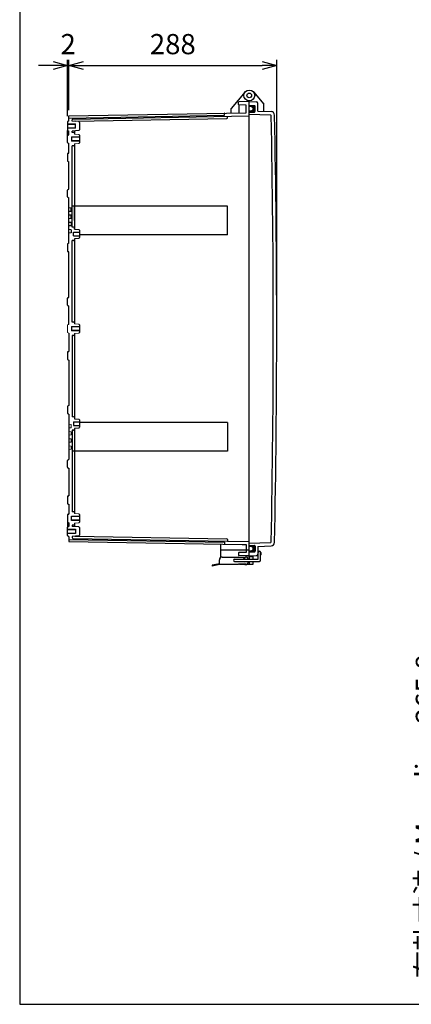
# Model space of a CAD drawing. Units: millimetres. Extents: x 0 to 6548, y -53 to 2240.
# Drawn here: x 3324 to 3867, y 0 to 1365 of the extents above; entities that cross this region are included whole.
import ezdxf

# ---------------------------------------------------------------- set-up
doc = ezdxf.new("R2010")
doc.units = ezdxf.units.MM
doc.header["$LTSCALE"] = 8
doc.linetypes.add('AM_ISO02W050x2', pattern=[3.75, 3, -0.75])
for name, color, linetype, lineweight in [('AM_5', 3, 'Continuous', 25), ('ｶﾞｽｹｯﾄ', 5, 'Continuous', 50), ('ﾄｯﾌﾟｶﾊﾞｰ', 7, 'Continuous', 25), ('ﾄｯﾌﾟｶﾊﾞｰ0', 7, 'AM_ISO02W050x2', 13), ('ﾎﾞﾃﾞｨｰ', 2, 'Continuous', 25), ('ﾎﾞﾃﾞｨｰ0', 2, 'AM_ISO02W050x2', 13), ('ﾗｯﾁ', 3, 'Continuous', 25), ('ﾗｯﾁ金具', 6, 'Continuous', 25)]:
    doc.layers.add(name, color=color, linetype=linetype, lineweight=lineweight)
doc.styles.get("Standard").update_dxf_attribs({"font": 'ISOCP.SHX', "bigfont": 'EXTFONT.SHX'})
doc.dimstyles.new('AM_ISO$0', dxfattribs={"dimscale": 8, "dimtxt": 3.5, "dimasz": 2.5, "dimexe": 1, "dimexo": 1, "dimgap": 1.5, "dimtad": 1, "dimdec": 1, "dimdsep": 46, "dimtxsty": 'STANDARD', "dimblk": 'OPEN30', "dimcen": 0, "dimclrd": 3, "dimclre": 3, "dimclrt": 2, "dimadec": 0, "dimazin": 2, "dimtp": 0.1, "dimtm": 0.1, "dimtfac": 0.71, "dimtmove": 0, "dimatfit": 3, "dimldrblk": 'OPEN30', "dimfxl": 1, "dimlwd": -1, "dimlwe": -1, "dimarcsym": 0})

# ---------------------------------------------------------------- blocks, each defined once
blk = doc.blocks.new('TK-A3')
blk.add_lwpolyline([(0, 0), (403, 0), (403, 280), (0, 280)], close=True)
blk = doc.blocks.new('_Open30')
at = {"color": 0, "linetype": 'ByBlock', "lineweight": -2}
for p, q in [((-1, 0.268), (0, 0)), ((0, 0), (-1, -0.268)), ((0, 0), (-1, 0))]:
    blk.add_line(p, q, dxfattribs=at)
blk = doc.blocks.new('*D52')
at = {"layer": 'AM_5', "color": 3}
for p, q in [((3370.2, 1301.8), (3350.2, 1301.8)), ((3390.2, 1231.5), (3390.2, 1309.8)), ((3392.2, 1301.8), (3390.2, 1301.8)), ((3392.2, 1239.9), (3392.2, 1309.8)), ((3412.2, 1301.8), (3432.2, 1301.8))]:
    blk.add_line(p, q, dxfattribs=at)
at = {"layer": 'Defpoints', "color": 0}
for p in [(3390.2, 1301.8), (3392.2, 1231.9), (3390.2, 1223.5)]:
    blk.add_point(p, dxfattribs=at)
at = {"layer": 'AM_5', "color": 3, "xscale": 20, "yscale": 20, "zscale": 20}
blk.add_blockref('_Open30', (3390.2, 1301.8), dxfattribs=at)
at = {"layer": 'AM_5', "color": 3, "xscale": 20, "yscale": 20, "zscale": 20, "rotation": 180}
blk.add_blockref('_Open30', (3392.2, 1301.8), dxfattribs=at)
at = {"layer": 'AM_5', "color": 2, "insert": (3391.2, 1327.8), "char_height": 28, "attachment_point": 5}
blk.add_mtext('2', dxfattribs=at)
blk = doc.blocks.new('*D53')
at = {"layer": 'AM_5', "color": 3}
for p, q in [((3392.2, 1239.9), (3392.2, 1309.8)), ((3412.2, 1301.8), (3660.2, 1301.8)), ((3680.2, 944.8), (3680.2, 1309.8))]:
    blk.add_line(p, q, dxfattribs=at)
at = {"layer": 'Defpoints', "color": 0}
for p in [(3680.2, 1301.8), (3392.2, 1231.9), (3680.2, 936.8)]:
    blk.add_point(p, dxfattribs=at)
at = {"layer": 'AM_5', "color": 3, "xscale": 20, "yscale": 20, "zscale": 20, "rotation": 180}
blk.add_blockref('_Open30', (3392.2, 1301.8), dxfattribs=at)
at = {"layer": 'AM_5', "color": 3, "xscale": 20, "yscale": 20, "zscale": 20}
blk.add_blockref('_Open30', (3680.2, 1301.8), dxfattribs=at)
at = {"layer": 'AM_5', "color": 2, "insert": (3536.2, 1327.8), "char_height": 28, "attachment_point": 5}
blk.add_mtext('288', dxfattribs=at)
blk = doc.blocks.new('*D54')
at = {"layer": 'AM_5', "color": 3}
for p, q in [((3985.5, 393.5), (3908.6, 393.5)), ((3916.6, 147.7), (3916.6, 373.5)), ((3995.1, 127.7), (3908.6, 127.7))]:
    blk.add_line(p, q, dxfattribs=at)
at = {"layer": 'Defpoints', "color": 0}
for p in [(3916.6, 393.5), (3993.5, 393.5), (4003.1, 127.7)]:
    blk.add_point(p, dxfattribs=at)
at = {"layer": 'AM_5', "color": 3, "xscale": 20, "yscale": 20, "zscale": 20}
for p, rotation in [((3916.6, 393.5), 90), ((3916.6, 127.7), 270)]:
    blk.add_blockref('_Open30', p, dxfattribs=dict(at, rotation=rotation))
at = {"layer": 'AM_5', "color": 2, "insert": (3890.6, 260.6), "char_height": 28, "attachment_point": 5, "rotation": 90}
blk.add_mtext('有効寸法 / Max dim. 265.8', dxfattribs=at)

msp = doc.modelspace()

# ---------------------------------------------------------------- hatches: boundary and pattern name
at = {"layer": 'ｶﾞｽｹｯﾄ'}
h = msp.add_hatch(color=256, dxfattribs=at)
edge = h.paths.add_edge_path()
edge.add_line((3649.231, 1237.294), (3642.231, 1237.294))
edge.add_line((3642.231, 1237.294), (3642.231, 1239.544))
edge.add_line((3642.231, 1239.544), (3644.481, 1239.544))
edge.add_arc((3644.481, 1241.794), 2.25, 270, 450)
edge.add_line((3644.481, 1244.044), (3642.231, 1244.044))
edge.add_line((3642.231, 1244.044), (3642.231, 1246.294))
edge.add_line((3642.231, 1246.294), (3649.231, 1246.294))
edge.add_arc((3649.231, 1245.294), 1, 360, 450, ccw=False)
edge.add_line((3650.231, 1245.294), (3650.231, 1238.294))
edge.add_arc((3649.231, 1238.294), 1, 270, 360, ccw=False)
h = msp.add_hatch(color=256, dxfattribs=at)
edge = h.paths.add_edge_path()
edge.add_line((3649.231, 636.294), (3642.231, 636.294))
edge.add_line((3642.231, 636.294), (3642.231, 634.044))
edge.add_line((3642.231, 634.044), (3644.481, 634.044))
edge.add_arc((3644.481, 631.794), 2.25, 270, 450, ccw=False)
edge.add_line((3644.481, 629.544), (3642.231, 629.544))
edge.add_line((3642.231, 629.544), (3642.231, 627.294))
edge.add_line((3642.231, 627.294), (3649.231, 627.294))
edge.add_arc((3649.231, 628.294), 1, 270, 360)
edge.add_line((3650.231, 628.294), (3650.231, 635.294))
edge.add_arc((3649.231, 635.294), 1, 360, 450)

# ---------------------------------------------------------------- linework, layer by layer
at = {"layer": 'ﾄｯﾌﾟｶﾊﾞｰ'}
for p, q in [((3647.976, 1265.115), (3662.231, 1248.126)), ((3642.231, 1251.794), (3652.335, 1251.264)), ((3642.231, 1246.294), (3649.231, 1246.294)), ((3650.231, 1238.294), (3650.231, 1245.294)), ((3654.231, 1238.639), (3654.231, 1249.267)), ((3662.231, 1238.359), (3662.231, 1248.126)), ((3642.224, 1234.355), (3671.58, 1233.327)), ((3642.231, 1237.294), (3649.231, 1237.294)), ((3654.231, 1238.639), (3672.407, 1238.001)), ((3642.224, 639.232), (3671.58, 640.261)), ((3642.231, 636.294), (3649.231, 636.294)), ((3650.231, 635.294), (3650.231, 628.294)), ((3654.231, 634.949), (3672.407, 635.587)), ((3654.231, 634.949), (3654.231, 624.32)), ((3642.231, 627.294), (3649.231, 627.294)), ((3642.231, 621.794), (3654.731, 622.449)), ((3642.231, 621.794), (3642.231, 617.212)), ((3647.231, 622.056), (3647.231, 617.212)), ((3654.231, 627.132), (3654.731, 627.132)), ((3657.731, 622.606), (3657.757, 622.607)), ((3658.231, 626.632), (3658.231, 623.107)), ((3642.231, 614.212), (3642.231, 609.794)), ((3647.231, 609.794), (3642.231, 609.794)), ((3647.231, 614.212), (3647.231, 609.794))]:
    msp.add_line(p, q, dxfattribs=at)
msp.add_circle((3642.231, 1260.294), 7.5, dxfattribs=at)
for centre, radius, start, end in [((3649.231, 1245.294), 1, 0, 90), ((3652.231, 1249.267), 2, 0, 87), ((3649.231, 1238.294), 1, 270, 0), ((3671.545, 1232.327), 1, 1.157572, 87.993668), ((3672.232, 1233.004), 5, 1.160166, 87.989707), ((-10954.345, 936.794), 14629.876, 358.8424281, 1.1575719), ((-10954.345, 936.794), 14634.576, 358.8398337, 1.1601663), ((3649.231, 635.294), 1, 0, 90), ((3649.231, 628.294), 1, 270, 0), ((3671.545, 641.26), 1, 272.006332, 358.842428), ((3672.232, 640.584), 5, 272.010293, 358.839834), ((3652.231, 624.32), 2, 273, 0), ((3657.731, 626.632), 0.5, 0, 90), ((3657.731, 623.107), 0.5, 273, 0)]:
    msp.add_arc(centre, radius, start, end, dxfattribs=at)
at = {"layer": 'ﾄｯﾌﾟｶﾊﾞｰ0'}
for p, q in [((3647.231, 620.544), (3642.231, 620.544)), ((3647.231, 613.544), (3642.231, 613.544))]:
    msp.add_line(p, q, dxfattribs=at)
at = {"layer": 'ﾎﾞﾃﾞｨｰ'}
for p, q in [((3636.485, 1265.115), (3617.231, 1242.168)), ((3627.231, 1247.75), (3627.231, 1250.789)), ((3642.231, 1251.794), (3627.711, 1251.287)), ((3637.731, 1246.903), (3627.711, 1247.253)), ((3628.231, 1236.05), (3628.231, 1247.235)), ((3637.731, 1236.216), (3637.731, 1246.903)), ((3642.231, 621.794), (3642.231, 1252.794)), ((3392.231, 1231.931), (3637.731, 1236.216)), ((3392.231, 1228.93), (3607.731, 1232.692)), ((3392.231, 1224.759), (3392.231, 1231.931)), ((3397.713, 1227.526), (3642.231, 1231.794)), ((3607.731, 1232.692), (3607.731, 1235.201)), ((3612.231, 1229.252), (3612.231, 1231.27)), ((3617.231, 1235.858), (3617.231, 1242.168)), ((3390.231, 1223.456), (3390.231, 1212.132)), ((3390.231, 1220.294), (3401.231, 1220.294)), ((3390.231, 1215.294), (3401.231, 1215.294)), ((3392.231, 1224.759), (3390.972, 1224.422)), ((3396.731, 1224.759), (3396.731, 1226.526)), ((3405.818, 1223.964), (3396.731, 1224.759)), ((3400.713, 1224.577), (3611.248, 1228.252)), ((3401.231, 1214.794), (3401.231, 1220.794)), ((3406.731, 1222.968), (3406.731, 1212.62)), ((3390.231, 1204.461), (3390.231, 1211.463)), ((3390.231, 1195.127), (3390.231, 1204.461)), ((3390.972, 1211.166), (3392.231, 1210.828)), ((3390.972, 1205.426), (3392.231, 1205.764)), ((3392.231, 1205.764), (3392.231, 1210.828)), ((3395.731, 1202.794), (3395.731, 1196.794)), ((3406.731, 1202.294), (3395.731, 1202.294)), ((3405.818, 1211.623), (3396.731, 1210.828)), ((3396.731, 1209.044), (3396.731, 1210.828)), ((3398.731, 1209.044), (3396.731, 1209.044)), ((3399.731, 1211.091), (3399.731, 1206.496)), ((3406.731, 1204.968), (3406.731, 1194.62)), ((3390.972, 1194.161), (3392.231, 1193.824)), ((3392.231, 1180.264), (3392.231, 1193.824)), ((3406.731, 1197.294), (3395.731, 1197.294)), ((3396.731, 1077.644), (3396.731, 1190.544)), ((3398.731, 1190.544), (3396.731, 1190.544)), ((3399.731, 1193.091), (3399.731, 1074.996)), ((3390.231, 1178.961), (3390.231, 1169.627)), ((3390.972, 1179.926), (3392.231, 1180.264)), ((3390.972, 1168.661), (3392.231, 1168.324)), ((3392.231, 1130.264), (3392.231, 1168.324)), ((3390.231, 1119.627), (3390.231, 1128.961)), ((3390.972, 1129.926), (3392.231, 1130.264)), ((3390.972, 1118.661), (3392.231, 1118.324)), ((3392.231, 1055.264), (3392.231, 1118.324)), ((3399.731, 1106.531), (3396.731, 1106.794)), ((3612.231, 1106.794), (3396.731, 1106.794)), ((3399.731, 1086.794), (3399.731, 1106.531)), ((3612.231, 1066.794), (3612.231, 1106.794)), ((3395.231, 1104.031), (3392.231, 1104.294)), ((3395.231, 1099.556), (3392.231, 1099.294)), ((3395.231, 1094.031), (3392.231, 1094.294)), ((3395.231, 1099.556), (3395.231, 1104.031)), ((3395.231, 1089.556), (3395.231, 1094.031)), ((3395.231, 1089.556), (3392.231, 1089.294)), ((3395.231, 1084.031), (3392.231, 1084.294)), ((3395.231, 1079.556), (3392.231, 1079.294)), ((3395.231, 1084.031), (3395.231, 1079.556)), ((3399.731, 1086.794), (3399.731, 1074.996)), ((3395.231, 1074.031), (3392.231, 1074.294)), ((3395.231, 1069.556), (3392.231, 1069.294)), ((3395.231, 1074.031), (3395.231, 1069.556)), ((3398.731, 1077.644), (3396.731, 1077.644)), ((3398.731, 1065.794), (3398.731, 1070.794)), ((3398.731, 1070.794), (3406.731, 1070.794)), ((3398.731, 1065.794), (3406.731, 1065.794)), ((3399.731, 1074.996), (3399.731, 1076.644)), ((3399.731, 1074.996), (3405.818, 1074.464)), ((3406.731, 1073.468), (3406.731, 1063.12)), ((3612.231, 1066.794), (3406.731, 1066.794)), ((3390.231, 1053.961), (3390.231, 1044.627)), ((3392.231, 1055.264), (3390.972, 1054.926)), ((3396.731, 946.044), (3396.731, 1058.944)), ((3398.731, 1058.944), (3396.731, 1058.944)), ((3405.818, 1062.123), (3399.731, 1061.591)), ((3399.731, 1061.591), (3399.731, 943.496)), ((3392.231, 1043.324), (3390.972, 1043.661)), ((3392.231, 980.264), (3392.231, 1043.324)), ((3390.231, 969.627), (3390.231, 978.961)), ((3390.972, 979.926), (3392.231, 980.264)), ((3390.972, 968.661), (3392.231, 968.324)), ((3392.231, 942.764), (3392.231, 968.324)), ((3398.731, 946.044), (3396.731, 946.044)), ((3392.231, 930.824), (3392.231, 905.264)), ((3395.731, 939.794), (3395.731, 933.794)), ((3406.731, 939.294), (3395.731, 939.294)), ((3406.731, 934.294), (3395.731, 934.294)), ((3399.731, 930.091), (3399.731, 811.996)), ((3406.731, 941.968), (3406.731, 931.62)), ((3396.731, 927.544), (3396.731, 814.644)), ((3398.731, 927.544), (3396.731, 927.544)), ((3390.231, 903.961), (3390.231, 894.627)), ((3390.972, 904.926), (3392.231, 905.264)), ((3390.972, 893.661), (3392.231, 893.324)), ((3392.231, 893.324), (3392.231, 830.264)), ((3390.231, 828.961), (3390.231, 819.627)), ((3392.231, 830.264), (3390.972, 829.926)), ((3392.231, 818.324), (3390.972, 818.661)), ((3392.231, 818.324), (3392.231, 755.264)), ((3398.731, 814.644), (3396.731, 814.644)), ((3398.731, 807.794), (3406.731, 807.794)), ((3398.731, 807.794), (3398.731, 802.794)), ((3399.731, 811.996), (3405.818, 811.464)), ((3406.731, 810.468), (3406.731, 800.12)), ((3612.231, 806.794), (3406.731, 806.794)), ((3612.231, 806.794), (3612.231, 766.794)), ((3396.731, 795.944), (3396.731, 683.044)), ((3398.731, 795.944), (3396.731, 795.944)), ((3398.731, 802.794), (3406.731, 802.794)), ((3405.818, 799.123), (3399.731, 798.591)), ((3399.731, 798.591), (3399.731, 680.496)), ((3612.231, 766.794), (3396.731, 766.794)), ((3390.231, 744.627), (3390.231, 753.961)), ((3390.972, 754.926), (3392.231, 755.264)), ((3390.978, 743.659), (3392.231, 743.324)), ((3392.231, 743.324), (3392.231, 705.264)), ((3390.231, 703.961), (3390.231, 694.627)), ((3390.972, 704.926), (3392.231, 705.264)), ((3390.978, 693.659), (3392.231, 693.324)), ((3392.231, 693.324), (3392.231, 679.764)), ((3398.731, 683.044), (3396.731, 683.044)), ((3390.231, 678.461), (3390.231, 669.127)), ((3390.231, 669.127), (3390.231, 662.124)), ((3390.972, 679.426), (3392.231, 679.764)), ((3395.731, 670.794), (3395.731, 676.794)), ((3406.731, 676.294), (3395.731, 676.294)), ((3406.731, 671.294), (3395.731, 671.294)), ((3406.731, 678.968), (3406.731, 668.62)), ((3390.231, 650.129), (3390.231, 661.456)), ((3390.231, 658.294), (3401.231, 658.294)), ((3390.978, 668.159), (3392.231, 667.824)), ((3390.982, 662.424), (3392.231, 662.759)), ((3392.231, 667.824), (3392.231, 662.759)), ((3396.731, 664.544), (3396.731, 662.759)), ((3398.731, 664.544), (3396.731, 664.544)), ((3405.818, 661.964), (3396.731, 662.759)), ((3399.731, 667.091), (3399.731, 662.496)), ((3401.231, 658.794), (3401.231, 652.794)), ((3406.731, 660.968), (3406.731, 650.62)), ((3390.231, 653.294), (3401.231, 653.294)), ((3392.231, 648.828), (3390.972, 649.166)), ((3392.231, 648.828), (3392.231, 641.657)), ((3392.231, 644.657), (3607.731, 640.896)), ((3405.818, 649.623), (3396.731, 648.828)), ((3396.731, 648.828), (3396.731, 647.062)), ((3397.713, 646.062), (3612.231, 642.317)), ((3400.713, 649.01), (3611.248, 645.335)), ((3612.231, 644.335), (3612.231, 642.317)), ((3612.231, 642.317), (3642.231, 641.794)), ((3392.231, 641.657), (3632.231, 637.467)), ((3602.231, 637.991), (3602.231, 619.334)), ((3637.731, 629.871), (3602.231, 629.871)), ((3607.731, 640.896), (3607.731, 638.386)), ((3632.231, 637.467), (3637.731, 637.371)), ((3637.731, 637.371), (3637.731, 626.684)), ((3642.231, 629.544), (3637.731, 629.544)), ((3602.231, 627.294), (3602.231, 627.293)), ((3627.231, 625.837), (3627.231, 622.798)), ((3637.731, 626.684), (3627.711, 626.334)), ((3642.231, 621.794), (3627.711, 622.301)), ((3637.231, 621.968), (3637.231, 620.18)), ((3637.231, 609.837), (3637.231, 609.794)), ((3642.231, 609.794), (3637.231, 609.794)), ((3642.231, 614.212), (3642.231, 609.794))]:
    msp.add_line(p, q, dxfattribs=at)
at = {"layer": 'ﾎﾞﾃﾞｨｰ', "lineweight": 0}
for p, q in [((3405.818, 1205.964), (3399.731, 1206.496)), ((3405.818, 1193.623), (3399.731, 1193.091)), ((3390.972, 942.426), (3392.231, 942.764)), ((3405.818, 942.964), (3399.731, 943.496)), ((3390.231, 941.461), (3390.231, 932.127)), ((3390.972, 931.161), (3392.231, 930.824)), ((3405.818, 930.623), (3399.731, 930.091)), ((3395.231, 804.031), (3392.231, 804.294)), ((3395.231, 799.556), (3392.231, 799.294)), ((3395.231, 794.031), (3392.231, 794.294)), ((3395.231, 799.556), (3395.231, 804.031)), ((3395.231, 789.556), (3395.231, 794.031)), ((3395.231, 789.556), (3392.231, 789.294)), ((3395.231, 784.031), (3392.231, 784.294)), ((3395.231, 779.556), (3392.231, 779.294)), ((3395.231, 784.031), (3395.231, 779.556)), ((3395.231, 774.031), (3392.231, 774.294)), ((3395.231, 769.556), (3392.231, 769.294)), ((3395.231, 774.031), (3395.231, 769.556)), ((3399.731, 767.056), (3396.731, 766.794)), ((3405.818, 679.964), (3399.731, 680.496)), ((3405.818, 667.623), (3399.731, 667.091))]:
    msp.add_line(p, q, dxfattribs=at)
at = {"layer": 'ﾎﾞﾃﾞｨｰ'}
msp.add_circle((3642.231, 1260.294), 3.25, dxfattribs=at)
for centre, radius, start, end in [((3627.728, 1250.789), 0.498, 92, 180), ((3627.728, 1247.75), 0.498, 180, 268), ((3608.231, 1235.201), 0.5, 91, 180), ((3611.231, 1229.252), 1, 271, 0), ((3391.231, 1223.456), 1, 105, 180), ((3397.731, 1226.526), 1, 91, 180), ((3400.731, 1223.578), 1, 91, 119.09962), ((3405.731, 1222.968), 1, 0, 85), ((3391.231, 1212.132), 1, 180, 254.999622), ((3391.231, 1211.463), 1, 160.472738, 180), ((3391.231, 1204.461), 1, 105, 180), ((3398.731, 1208.044), 1, 0, 90), ((3405.731, 1212.62), 1, 275, 0), ((3405.731, 1204.968), 1, 0, 85), ((3391.231, 1195.127), 1, 180, 255), ((3398.731, 1191.544), 1, 270, 0), ((3405.731, 1194.62), 1, 275, 0), ((3391.231, 1178.961), 1, 105, 180), ((3391.231, 1169.627), 1, 180, 255), ((3391.231, 1128.961), 1, 105, 180), ((3391.231, 1119.627), 1, 180, 255), ((3398.731, 1076.644), 1, 0, 90), ((3405.731, 1073.468), 1, 0, 85), ((3391.231, 1053.961), 1, 105, 180), ((3398.731, 1059.944), 1, 270, 0), ((3405.731, 1063.12), 1, 275, 0), ((3391.231, 1044.627), 1, 180, 255), ((3391.231, 978.961), 1, 105, 180), ((3391.231, 969.627), 1, 180, 255), ((3398.731, 945.044), 1, 0, 90), ((3405.731, 941.968), 1, 0, 85), ((3398.731, 928.544), 1, 270, 0), ((3405.731, 931.62), 1, 275, 0), ((3391.231, 903.961), 1, 105, 180), ((3391.231, 894.627), 1, 180, 255), ((3391.231, 828.961), 1, 105, 180), ((3391.231, 819.627), 1, 180, 255), ((3398.731, 813.644), 1, 0, 90), ((3405.731, 810.468), 1, 0, 85), ((3398.731, 796.944), 1, 270, 0), ((3405.731, 800.12), 1, 275, 0), ((3391.231, 753.961), 1, 105, 180), ((3391.231, 744.627), 1, 180, 255), ((3391.231, 703.961), 1, 105, 180), ((3391.231, 694.627), 1, 180, 255), ((3398.731, 682.044), 1, 0, 90), ((3391.231, 678.461), 1, 105, 180), ((3391.231, 669.127), 1, 180, 255), ((3405.731, 678.968), 1, 0, 85), ((3391.231, 661.456), 1, 105.000378, 180), ((3391.231, 662.124), 1, 180, 199.527262), ((3398.731, 665.544), 1, 270, 0), ((3405.731, 668.62), 1, 275, 0), ((3405.731, 660.968), 1, 0, 85), ((3391.231, 650.132), 1, 180, 255), ((3397.731, 647.062), 1, 180, 269), ((3400.731, 650.01), 1, 240.90038, 269), ((3405.731, 650.62), 1, 275, 0), ((3611.231, 644.335), 1, 360, 89), ((3608.231, 638.386), 0.5, 180, 269), ((3627.728, 625.837), 0.498, 92, 180), ((3627.728, 622.798), 0.498, 180, 268)]:
    msp.add_arc(centre, radius, start, end, dxfattribs=at)
at = {"layer": 'ﾎﾞﾃﾞｨｰ', "lineweight": 0}
for centre, start, end in [((3391.231, 941.461), 105, 180), ((3391.231, 932.127), 180, 255)]:
    msp.add_arc(centre, 1, start, end, dxfattribs=at)
at = {"layer": 'ﾎﾞﾃﾞｨｰ0'}
for p, q in [((3390.231, 1220.794), (3401.231, 1220.794)), ((3390.231, 1214.794), (3401.231, 1214.794)), ((3406.731, 1202.794), (3395.731, 1202.794)), ((3406.731, 1196.794), (3395.731, 1196.794)), ((3406.731, 939.794), (3395.731, 939.794)), ((3406.731, 933.794), (3395.731, 933.794)), ((3406.731, 676.794), (3395.731, 676.794)), ((3406.731, 670.794), (3395.731, 670.794)), ((3390.231, 658.794), (3401.231, 658.794)), ((3390.231, 652.794), (3401.231, 652.794)), ((3642.231, 620.544), (3637.231, 620.544)), ((3642.231, 613.544), (3641.809, 613.544))]:
    msp.add_line(p, q, dxfattribs=at)
at = {"layer": 'ﾗｯﾁ'}
for p in [(3628.731, 610.212), (3636.231, 609.753)]:
    msp.add_line(p, (3628.731, 609.753), dxfattribs=at)
msp.add_arc((3636.231, 615.753), 6, 270, 345.117727, dxfattribs=at)
at = {"layer": 'ﾗｯﾁ金具'}
for p, q in [((3600.731, 610.731), (3600.731, 616.212)), ((3604.731, 620.212), (3636.731, 620.212)), ((3621.731, 617.212), (3654.731, 617.212)), ((3654.731, 617.212), (3654.731, 626.712)), ((3657.731, 615.712), (3657.731, 626.712)), ((3600.731, 610.731), (3590.731, 608.75)), ((3590.731, 608.75), (3590.925, 607.77)), ((3600.731, 609.712), (3590.925, 607.77)), ((3627.231, 609.712), (3600.731, 609.712)), ((3621.731, 614.212), (3656.231, 614.212)), ((3627.231, 610.212), (3627.231, 609.712)), ((3637.231, 610.212), (3627.231, 610.212)), ((3640.731, 614.212), (3640.731, 613.712))]:
    msp.add_line(p, q, dxfattribs=at)
for centre, radius, start, end in [((3656.231, 626.712), 1.5, 0, 180), ((3604.731, 616.212), 4, 90, 180), ((3621.731, 615.712), 1.5, 90, 270), ((3635.231, 615.753), 2.1, 44.008143, 135.991857), ((3636.731, 616.212), 4, 14.477512, 90), ((3656.231, 615.712), 1.5, 270, 0), ((3635.231, 615.753), 2.1, 227.206828, 312.793172), ((3637.231, 613.712), 3.5, 270, 0)]:
    msp.add_arc(centre, radius, start, end, dxfattribs=at)

# ---------------------------------------------------------------- block references
at = {"lineweight": 0, "xscale": 8, "yscale": 8, "zscale": 8}
msp.add_blockref('TK-A3', (3324, 0), dxfattribs=at)

# ---------------------------------------------------------------- dimensions: what is measured, and where the dimension line sits
at = {"layer": 'AM_5'}
dim = msp.add_linear_dim(base=(3390.231, 1301.794), p1=(3392.231, 1231.931), p2=(3390.231, 1223.456), dimstyle='AM_ISO$0', override={"dimdec": 2}, dxfattribs=at)
dim.commit()
dim.dimension.update_dxf_attribs({"geometry": '*D52', "text_midpoint": (3391.231, 1301.794), "dimtype": 160})
dim = msp.add_linear_dim(base=(3680.231, 1301.794), p1=(3392.231, 1231.931), p2=(3680.231, 936.794), dimstyle='AM_ISO$0', override={"dimdec": 2}, dxfattribs=at)
dim.commit()
dim.dimension.update_dxf_attribs({"geometry": '*D53', "text_midpoint": (3536.231, 1327.796)})
dim = msp.add_linear_dim(base=(3916.563, 393.542), p1=(4003.09, 127.661), p2=(3993.465, 393.542), angle=90, text='有効寸法 / Max dim. 265.8', dimstyle='AM_ISO$0', override={"dimdec": 2}, dxfattribs=at)
dim.commit()
dim.dimension.update_dxf_attribs({"geometry": '*D54', "text_midpoint": (3916.563, 260.601), "dimtype": 160})

doc.saveas('drawing.dxf')
